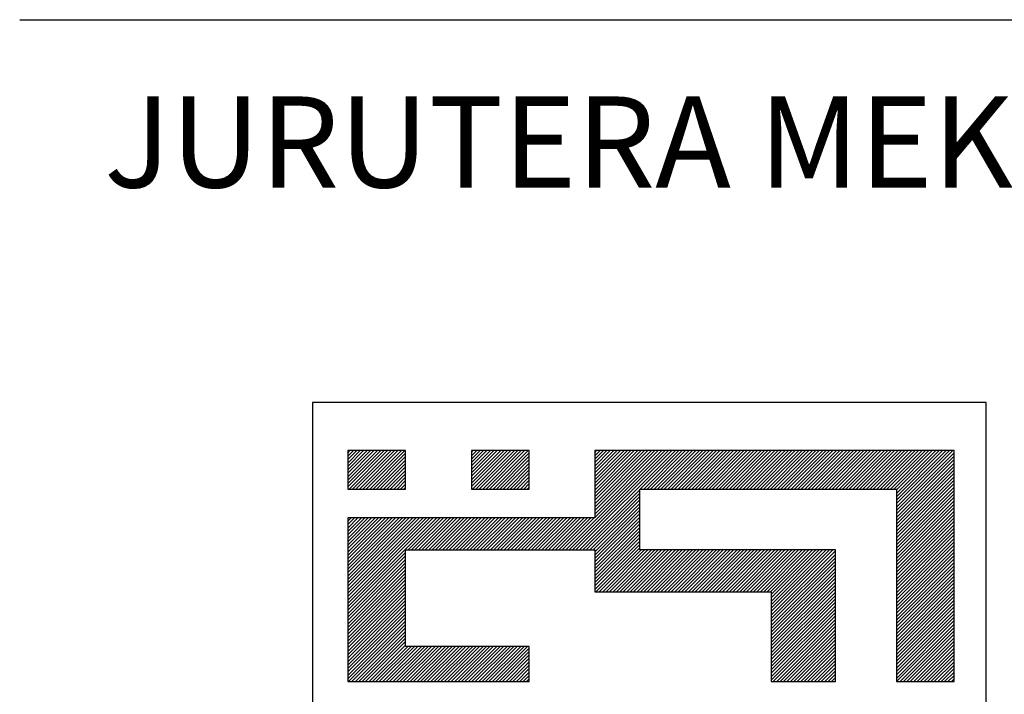
# Model space of a CAD drawing. Units: inches. Extents: x 326047 to 578425, y 151314 to 329555.
# Drawn here: x 546655 to 554697, y 227729 to 233239 of the extents above; entities that cross this region are included whole.
import ezdxf

# ---------------------------------------------------------------- set-up
doc = ezdxf.new("R2010")
doc.units = ezdxf.units.IN
doc.header["$LTSCALE"] = 150
doc.header["$MEASUREMENT"] = 0
doc.layers.add('1-TB', color=6, linetype='Continuous')
doc.styles.add('ROMAND', font='ROMAND.shx', dxfattribs={"height": 2.399999999999999})

msp = doc.modelspace()

# ---------------------------------------------------------------- linework, layer by layer
at = {"layer": '1-TB', "color": 6}
msp.add_line((546655.2202494431, 233239.2608644612), (578424.6072620914, 233239.2608644612), dxfattribs=at)
at = {"layer": '1-TB', "color": 8}
for p, q in [((554549.2755215117, 230112.6742812709), (549046.9750571579, 230112.6742812709)), ((549046.9750571579, 230112.6742812709), (549046.9750571579, 223610.2328677097)), ((554549.2755215117, 223610.2328677097), (554549.2755215117, 230112.6742812709))]:
    msp.add_line(p, q, dxfattribs=at)
at = {"layer": '1-TB', "color": 250}
for p, q in [((549806.8165498493, 229719.6528195522), (549335.1907957605, 229719.6528195522)), ((549335.1907957605, 229719.6528195522), (549335.1907957605, 229405.2356501591)), ((549335.1907957605, 229534.2711868705), (549520.5724284416, 229719.6528195522)), ((549335.1907957605, 229506.2910350921), (549548.5525802204, 229719.6528195522)), ((549335.1907957605, 229478.3108833138), (549576.5327319994, 229719.6528195522)), ((549335.1907957605, 229450.330731535), (549604.5128837782, 229719.6528195522)), ((549335.1907957605, 229422.3505797561), (549632.4930355572, 229719.6528195522)), ((549335.1907957605, 229702.1520975427), (549352.6915177692, 229719.6528195522)), ((549335.1907957605, 229674.1719457644), (549380.6716695483, 229719.6528195522)), ((549335.1907957605, 229646.1917939854), (549408.6518213272, 229719.6528195522)), ((549335.1907957605, 229618.2116422071), (549436.6319731061, 229719.6528195522)), ((549335.1907957605, 229590.2314904282), (549464.6121248837, 229719.6528195522)), ((549335.1907957605, 229562.2513386494), (549492.5922766626, 229719.6528195522)), ((549346.056017942, 229405.2356501591), (549660.473187335, 229719.6528195522)), ((549374.0361697208, 229405.2356501591), (549688.4533391139, 229719.6528195522)), ((549402.0163214996, 229405.2356501591), (549716.4334908925, 229719.6528195522)), ((549429.9964732775, 229405.2356501591), (549744.4136426705, 229719.6528195522)), ((549457.9766250564, 229405.2356501591), (549772.3937944493, 229719.6528195522)), ((549485.9567768353, 229405.2356501591), (549800.3739462284, 229719.6528195522)), ((549513.936928614, 229405.2356501591), (549806.8165498493, 229698.1152713951)), ((549806.8165498493, 229405.2356501591), (549806.8165498493, 229719.6528195522)), ((550346.1681347187, 229719.6528195522), (550346.1681347187, 229405.2356501591)), ((550817.7938888075, 229719.6528195522), (550346.1681347187, 229719.6528195522)), ((550346.1681347187, 229537.9630617971), (550527.8578924738, 229719.6528195522)), ((550346.1681347187, 229509.9829100189), (550555.8380442527, 229719.6528195522)), ((550346.1681347187, 229482.0027582398), (550583.8181960315, 229719.6528195522)), ((550346.1681347187, 229454.0226064611), (550611.7983478105, 229719.6528195522)), ((550346.1681347187, 229426.0424546821), (550639.778499588, 229719.6528195522)), ((550346.1681347187, 229705.8439724693), (550359.9769818014, 229719.6528195522)), ((550346.1681347187, 229677.8638206904), (550387.9571335803, 229719.6528195522)), ((550346.1681347187, 229649.8836689121), (550415.9372853593, 229719.6528195522)), ((550346.1681347187, 229621.9035171331), (550443.9174371382, 229719.6528195522)), ((550346.1681347187, 229593.9233653545), (550471.897588917, 229719.6528195522)), ((550346.1681347187, 229565.943213576), (550499.8777406957, 229719.6528195522)), ((550353.3414819742, 229405.2356501591), (550667.758651367, 229719.6528195522)), ((550381.3216337521, 229405.2356501591), (550695.7388031459, 229719.6528195522)), ((550409.3017855308, 229405.2356501591), (550723.718954925, 229719.6528195522)), ((550437.2819373095, 229405.2356501591), (550751.6991067039, 229719.6528195522)), ((550465.2620890883, 229405.2356501591), (550779.6792584828, 229719.6528195522)), ((550493.2422408675, 229405.2356501591), (550807.6594102614, 229719.6528195522)), ((550521.2223926464, 229405.2356501591), (550817.7938888075, 229701.8071463212)), ((550817.7938888075, 229405.2356501591), (550817.7938888075, 229719.6528195522)), ((551115.0652191947, 228907.8525573397), (551926.8654814069, 229719.6528195522)), ((551143.0453709735, 228907.8525573397), (551954.8456331857, 229719.6528195522)), ((551171.0255227525, 228907.8525573397), (551982.8257849646, 229719.6528195522)), ((551199.0056745312, 228907.8525573397), (552010.8059367435, 229719.6528195522)), ((554287.2612136882, 229719.6528195522), (551352.7009660354, 229719.6528195522)), ((551352.7009660354, 229719.6528195522), (551352.7009660354, 229169.4227731146)), ((551352.7009660354, 229537.2104290821), (551535.1433565058, 229719.6528195522)), ((551352.7009660354, 229509.2302773037), (551563.1235082847, 229719.6528195522)), ((551352.7009660354, 229481.2501255247), (551591.1036600636, 229719.6528195522)), ((551352.7009660354, 229453.2699737461), (551619.0838118414, 229719.6528195522)), ((551352.7009660354, 229425.2898219671), (551647.0639636203, 229719.6528195522)), ((551352.7009660354, 229397.3096701883), (551675.044115399, 229719.6528195522)), ((551352.7009660354, 229369.3295184104), (551703.0242671779, 229719.6528195522)), ((551352.7009660354, 229341.3493666317), (551731.0044189568, 229719.6528195522)), ((551352.7009660354, 229313.3692148532), (551758.984570736, 229719.6528195522)), ((551352.7009660354, 229285.3890630744), (551786.9647225135, 229719.6528195522)), ((551352.7009660354, 229257.4089112954), (551814.9448742925, 229719.6528195522)), ((551352.7009660354, 229229.4287595165), (551842.9250260714, 229719.6528195522)), ((551352.7009660354, 229201.4486077381), (551870.9051778492, 229719.6528195522)), ((551352.7009660354, 229173.46845596), (551898.8853296279, 229719.6528195522)), ((551352.7009660354, 229705.0913397544), (551367.2624458337, 229719.6528195522)), ((551352.7009660354, 229677.1111879753), (551395.2425976126, 229719.6528195522)), ((551352.7009660354, 229649.1310361971), (551423.2227493915, 229719.6528195522)), ((551352.7009660354, 229621.1508844188), (551451.2029011704, 229719.6528195522)), ((551352.7009660354, 229593.1707326399), (551479.1830529493, 229719.6528195522)), ((551352.7009660354, 229565.1905808611), (551507.163204727, 229719.6528195522)), ((551724.3689191295, 229405.2356501591), (552038.7860885223, 229719.6528195522)), ((551752.3490709084, 229405.2356501591), (552066.7662403013, 229719.6528195522)), ((551780.3292226861, 229405.2356501591), (552094.7463920792, 229719.6528195522)), ((551808.309374465, 229405.2356501591), (552122.726543858, 229719.6528195522)), ((551836.2895262439, 229405.2356501591), (552150.7066956369, 229719.6528195522)), ((551864.2696780228, 229405.2356501591), (552178.6868474158, 229719.6528195522)), ((551892.2498298007, 229405.2356501591), (552206.6669991935, 229719.6528195522)), ((551920.2299815794, 229405.2356501591), (552234.6471509724, 229719.6528195522)), ((551948.2101333583, 229405.2356501591), (552262.6273027513, 229719.6528195522)), ((551976.1902851372, 229405.2356501591), (552290.6074545302, 229719.6528195522)), ((552004.1704369162, 229405.2356501591), (552318.5876063092, 229719.6528195522)), ((552032.150588695, 229405.2356501591), (552346.567758088, 229719.6528195522)), ((552060.1307404726, 229405.2356501591), (552374.5479098657, 229719.6528195522)), ((552088.1108922516, 229405.2356501591), (552402.5280616444, 229719.6528195522)), ((552116.0910440304, 229405.2356501591), (552430.5082134235, 229719.6528195522)), ((552144.0711958082, 229405.2356501591), (552458.4883652013, 229719.6528195522)), ((552172.0513475871, 229405.2356501591), (552486.4685169802, 229719.6528195522)), ((552200.031499366, 229405.2356501591), (552514.448668759, 229719.6528195522)), ((552228.011651145, 229405.2356501591), (552542.4288205379, 229719.6528195522)), ((552255.9918029238, 229405.2356501591), (552570.4089723168, 229719.6528195522)), ((552283.9719547026, 229405.2356501591), (552598.3891240957, 229719.6528195522)), ((552311.9521064818, 229405.2356501591), (552626.3692758746, 229719.6528195522)), ((552339.9322582593, 229405.2356501591), (552654.3494276523, 229719.6528195522)), ((552367.9124100382, 229405.2356501591), (552682.3295794312, 229719.6528195522)), ((552395.8925618171, 229405.2356501591), (552710.3097312101, 229719.6528195522)), ((552423.872713596, 229405.2356501591), (552738.289882989, 229719.6528195522)), ((552451.8528653749, 229405.2356501591), (552766.2700347679, 229719.6528195522)), ((552479.8330171527, 229405.2356501591), (552794.2501865457, 229719.6528195522)), ((552507.8131689315, 229405.2356501591), (552822.2303383246, 229719.6528195522)), ((552535.7933207104, 229405.2356501591), (552850.2104901036, 229719.6528195522)), ((552563.7734724893, 229405.2356501591), (552878.1906418824, 229719.6528195522)), ((552591.7536242682, 229405.2356501591), (552906.1707936611, 229719.6528195522)), ((552619.7337760471, 229405.2356501591), (552934.15094544, 229719.6528195522)), ((552647.7139278249, 229405.2356501591), (552962.1310972179, 229719.6528195522)), ((552675.6940796039, 229405.2356501591), (552990.1112489967, 229719.6528195522)), ((552703.6742313828, 229405.2356501591), (553018.0914007756, 229719.6528195522)), ((552731.6543831604, 229405.2356501591), (553046.0715525533, 229719.6528195522)), ((552759.6345349392, 229405.2356501591), (553074.0517043322, 229719.6528195522)), ((552787.6146867182, 229405.2356501591), (553102.0318561111, 229719.6528195522)), ((552815.594838497, 229405.2356501591), (553130.01200789, 229719.6528195522)), ((552843.5749902761, 229405.2356501591), (553157.9921596689, 229719.6528195522)), ((552871.5551420548, 229405.2356501591), (553185.9723114478, 229719.6528195522)), ((552899.5352938338, 229405.2356501591), (553213.9524632267, 229719.6528195522)), ((552927.5154456114, 229405.2356501591), (553241.9326150046, 229719.6528195522)), ((552955.4955973905, 229405.2356501591), (553269.9127667831, 229719.6528195522)), ((552983.4757491694, 229405.2356501591), (553297.8929185623, 229719.6528195522)), ((553011.4559009481, 229405.2356501591), (553325.8730703411, 229719.6528195522)), ((553039.436052726, 229405.2356501591), (553353.8532221189, 229719.6528195522)), ((553067.4162045049, 229405.2356501591), (553381.8333738978, 229719.6528195522)), ((553095.3963562836, 229405.2356501591), (553409.8135256767, 229719.6528195522)), ((553123.3765080627, 229405.2356501591), (553437.7936774555, 229719.6528195522)), ((553151.3566598415, 229405.2356501591), (553465.7738292345, 229719.6528195522)), ((553179.3368116204, 229405.2356501591), (553493.7539810133, 229719.6528195522)), ((553207.3169633993, 229405.2356501591), (553521.7341327922, 229719.6528195522)), ((553235.2971151771, 229405.2356501591), (553549.71428457, 229719.6528195522)), ((553263.2772669559, 229405.2356501591), (553577.6944363489, 229719.6528195522)), ((553291.2574187347, 229405.2356501591), (553605.6745881278, 229719.6528195522)), ((553319.2375705126, 229405.2356501591), (553633.6547399056, 229719.6528195522)), ((553347.2177222915, 229405.2356501591), (553661.6348916844, 229719.6528195522)), ((553375.1978740704, 229405.2356501591), (553689.6150434633, 229719.6528195522)), ((553403.1780258492, 229405.2356501591), (553717.5951952423, 229719.6528195522)), ((553431.1581776282, 229405.2356501591), (553745.575347021, 229719.6528195522)), ((553459.1383294071, 229405.2356501591), (553773.5554988001, 229719.6528195522)), ((553487.118481186, 229405.2356501591), (553801.5356505789, 229719.6528195522)), ((553515.0986329636, 229405.2356501591), (553829.5158023568, 229719.6528195522)), ((553543.0787847424, 229405.2356501591), (553857.4959541357, 229719.6528195522)), ((553571.0589365215, 229405.2356501591), (553885.4761059146, 229719.6528195522)), ((553599.0390883004, 229405.2356501591), (553913.4562576932, 229719.6528195522)), ((553627.0192400782, 229405.2356501591), (553941.4364094723, 229719.6528195522)), ((553654.9993918568, 229405.2356501591), (553969.41656125, 229719.6528195522)), ((553682.979543636, 229405.2356501591), (553997.3967130289, 229719.6528195522)), ((553710.9596954146, 229405.2356501591), (554025.3768648077, 229719.6528195522)), ((553738.9398471937, 229405.2356501591), (554053.3570165867, 229719.6528195522)), ((553766.9199989726, 229405.2356501591), (554081.3371683655, 229719.6528195522)), ((553794.9001507513, 229405.2356501591), (554109.3173201446, 229719.6528195522)), ((553815.6354595982, 229397.9908072285), (554137.2974719221, 229719.6528195522)), ((553815.6354595982, 229370.0106554498), (554165.2776237011, 229719.6528195522)), ((553815.6354595982, 229342.0305036708), (554193.2577754799, 229719.6528195522)), ((553815.6354595982, 229314.0503518926), (554221.2379272578, 229719.6528195522)), ((553815.6354595982, 229286.0702001149), (554249.2180790365, 229719.6528195522)), ((553815.6354595982, 229258.0900483361), (554277.1982308154, 229719.6528195522)), ((553815.6354595982, 229230.109896557), (554287.2612136882, 229701.7356506465)), ((554287.2612136882, 227833.1498031941), (554287.2612136882, 229719.6528195522)), ((549541.9170803932, 229405.2356501591), (549806.8165498493, 229670.1351196162)), ((549569.8972321718, 229405.2356501591), (549806.8165498493, 229642.1549678372)), ((549597.8773839507, 229405.2356501591), (549806.8165498493, 229614.1748160597)), ((550549.202544425, 229405.2356501591), (550817.7938888075, 229673.8269945421)), ((550577.1826962039, 229405.2356501591), (550817.7938888075, 229645.8468427639)), ((550605.1628479818, 229405.2356501591), (550817.7938888075, 229617.8666909848)), ((553815.6354595982, 229202.1297447783), (554287.2612136882, 229673.7554988677)), ((553815.6354595982, 229174.1495929993), (554287.2612136882, 229645.7753470886)), ((553815.6354595982, 229146.1694412205), (554287.2612136882, 229617.7951953099)), ((549625.8575357286, 229405.2356501591), (549806.8165498493, 229586.1946642804)), ((549653.8376875074, 229405.2356501591), (549806.8165498493, 229558.2145125015)), ((549681.8178392863, 229405.2356501591), (549806.8165498493, 229530.2343607227)), ((550633.1429997607, 229405.2356501591), (550817.7938888075, 229589.8865392066)), ((550661.1231515396, 229405.2356501591), (550817.7938888075, 229561.9063874278)), ((550689.1033033185, 229405.2356501591), (550817.7938888075, 229533.9262356488)), ((553815.6354595982, 229118.1892894425), (554287.2612136882, 229589.8150435309)), ((553815.6354595982, 229090.2091376636), (554287.2612136882, 229561.8348917532)), ((553815.6354595982, 229062.2289858849), (554287.2612136882, 229533.8547399744)), ((549709.7979910653, 229405.2356501591), (549806.8165498493, 229502.2542089441)), ((549737.7781428432, 229405.2356501591), (549806.8165498493, 229474.2740571649)), ((549765.7582946221, 229405.2356501591), (549806.8165498493, 229446.2939053872)), ((550717.0834550961, 229405.2356501591), (550817.7938888075, 229505.94608387)), ((550745.0636068751, 229405.2356501591), (550817.7938888075, 229477.9659320917)), ((550773.043758654, 229405.2356501591), (550817.7938888075, 229449.9857803127)), ((553815.6354595982, 229034.2488341058), (554287.2612136882, 229505.8745881959)), ((553815.6354595982, 229006.2686823276), (554287.2612136882, 229477.894436417)), ((553815.6354595982, 228978.2885305486), (554287.2612136882, 229449.9142846383)), ((549335.1907957605, 229405.2356501591), (549806.8165498493, 229405.2356501591)), ((549793.7384464007, 229405.2356501591), (549806.8165498493, 229418.3137536083)), ((550346.1681347187, 229405.2356501591), (550817.7938888075, 229405.2356501591)), ((550801.0239104328, 229405.2356501591), (550817.7938888075, 229422.0056285345)), ((551226.9858263104, 228907.8525573397), (551719.5209969864, 229400.3877280171)), ((551254.9659780879, 228907.8525573397), (551719.5209969864, 229372.4075762383)), ((551719.5209969864, 229405.2356501591), (553815.6354595982, 229405.2356501591)), ((551719.5209969864, 228907.8525573397), (551719.5209969864, 229405.2356501591)), ((553815.6354595982, 228950.3083787703), (554287.2612136882, 229421.9341328593)), ((553815.6354595982, 229405.2356501591), (553815.6354595982, 227833.1498031941)), ((553815.6354595982, 228922.3282269916), (554287.2612136882, 229393.9539810811)), ((553815.6354595982, 228894.3480752126), (554287.2612136882, 229365.9738293019)), ((551282.9461298669, 228907.8525573397), (551719.5209969864, 229344.4274244594)), ((551310.9262816457, 228907.8525573397), (551719.5209969864, 229316.4472726805)), ((551338.9064334247, 228907.8525573397), (551719.5209969864, 229288.4671209022)), ((553815.6354595982, 228866.3679234338), (554287.2612136882, 229337.9936775237)), ((553815.6354595982, 228838.3877716554), (554287.2612136882, 229310.013525745)), ((553815.6354595982, 228810.4076198766), (554287.2612136882, 229282.0333739659)), ((551352.7009660354, 228893.6669381728), (551719.5209969864, 229260.4869691233)), ((551352.7009660354, 228865.6867863939), (551719.5209969864, 229232.5068173449)), ((551352.7009660354, 228837.7066346155), (551719.5209969864, 229204.5266655659)), ((553815.6354595982, 228782.4274680977), (554287.2612136882, 229254.0532221872)), ((553815.6354595982, 228754.4473163187), (554287.2612136882, 229226.0730704082)), ((551352.7009660354, 229169.4227731146), (549335.1907957605, 229169.4227731146)), ((549335.1907957605, 229169.4227731146), (549335.1907957605, 227833.1498031941)), ((549335.1907957605, 228582.9460263961), (549921.6675424785, 229169.4227731146)), ((549335.1907957605, 228554.9658746173), (549949.6476942574, 229169.4227731146)), ((549335.1907957605, 228526.985722839), (549977.6278460362, 229169.4227731146)), ((549335.1907957605, 228499.0055710599), (550005.6079978151, 229169.4227731146)), ((549335.1907957605, 228471.025419281), (550033.588149594, 229169.4227731146)), ((549335.1907957605, 228443.0452675027), (550061.5683013729, 229169.4227731146)), ((549335.1907957605, 228666.8864817316), (549837.727087143, 229169.4227731146)), ((549335.1907957605, 228638.9063299528), (549865.7072389219, 229169.4227731146)), ((549335.1907957605, 228610.9261781751), (549893.6873906997, 229169.4227731146)), ((549335.1907957605, 229142.5490619699), (549362.0645069053, 229169.4227731146)), ((549335.1907957605, 229114.5689101911), (549390.0446586842, 229169.4227731146)), ((549335.1907957605, 229086.5887584123), (549418.0248104631, 229169.4227731146)), ((549335.1907957605, 229058.6086066333), (549446.004962242, 229169.4227731146)), ((549335.1907957605, 229030.6284548543), (549473.9851140208, 229169.4227731146)), ((549335.1907957605, 229002.6483030765), (549501.9652657985, 229169.4227731146)), ((549335.1907957605, 228974.6681512978), (549529.9454175774, 229169.4227731146)), ((549335.1907957605, 228946.687999519), (549557.9255693553, 229169.4227731146)), ((549335.1907957605, 228918.7078477405), (549585.905721134, 229169.4227731146)), ((549335.1907957605, 228890.7276959616), (549613.8858729132, 229169.4227731146)), ((549335.1907957605, 228862.7475441834), (549641.8660246918, 229169.4227731146)), ((549335.1907957605, 228834.7673924044), (549669.8461764707, 229169.4227731146)), ((549335.1907957605, 228806.7872406257), (549697.8263282496, 229169.4227731146)), ((549335.1907957605, 228778.8070888466), (549725.8064800284, 229169.4227731146)), ((549335.1907957605, 228750.8269370684), (549753.7866318075, 229169.4227731146)), ((549335.1907957605, 228722.8467852894), (549781.7667835851, 229169.4227731146)), ((549335.1907957605, 228694.8666335106), (549809.7469353641, 229169.4227731146)), ((549827.9782373757, 228907.8525573397), (550089.5484531508, 229169.4227731146)), ((549855.9583891548, 228907.8525573397), (550117.5286049296, 229169.4227731146)), ((549883.9385409335, 228907.8525573397), (550145.5087567073, 229169.4227731146)), ((549911.9186927124, 228907.8525573397), (550173.4889084862, 229169.4227731146)), ((549939.8988444913, 228907.8525573397), (550201.4690602653, 229169.4227731146)), ((549967.8789962704, 228907.8525573397), (550229.449212044, 229169.4227731146)), ((549995.8591480493, 228907.8525573397), (550257.4293638228, 229169.4227731146)), ((550023.8392998269, 228907.8525573397), (550285.4095156018, 229169.4227731146)), ((550051.8194516059, 228907.8525573397), (550313.3896673806, 229169.4227731146)), ((550079.7996033847, 228907.8525573397), (550341.3698191597, 229169.4227731146)), ((550107.7797551625, 228907.8525573397), (550369.3499709372, 229169.4227731146)), ((550135.7599069414, 228907.8525573397), (550397.3301227161, 229169.4227731146)), ((550163.7400587202, 228907.8525573397), (550425.3102744953, 229169.4227731146)), ((550191.7202104992, 228907.8525573397), (550453.2904262741, 229169.4227731146)), ((550219.7003622779, 228907.8525573397), (550481.2705780518, 229169.4227731146)), ((550247.6805140568, 228907.8525573397), (550509.2507298307, 229169.4227731146)), ((550275.6606658347, 228907.8525573397), (550537.2308816095, 229169.4227731146)), ((550303.6408176136, 228907.8525573397), (550565.2110333885, 229169.4227731146)), ((550331.6209693925, 228907.8525573397), (550593.1911851673, 229169.4227731146)), ((550359.6011211714, 228907.8525573397), (550621.1713369463, 229169.4227731146)), ((550387.5812729503, 228907.8525573397), (550649.1514887251, 229169.4227731146)), ((550415.5614247281, 228907.8525573397), (550677.1316405028, 229169.4227731146)), ((550443.5415765068, 228907.8525573397), (550705.1117922817, 229169.4227731146)), ((550471.5217282847, 228907.8525573397), (550733.0919440597, 229169.4227731146)), ((550499.5018800634, 228907.8525573397), (550761.0720958385, 229169.4227731146)), ((550527.4820318425, 228907.8525573397), (550789.0522476174, 229169.4227731146)), ((550555.4621836211, 228907.8525573397), (550817.0323993962, 229169.4227731146)), ((550583.4423354003, 228907.8525573397), (550845.0125511751, 229169.4227731146)), ((550611.4224871789, 228907.8525573397), (550872.992702954, 229169.4227731146)), ((550639.4026389578, 228907.8525573397), (550900.9728547329, 229169.4227731146)), ((550667.3827907369, 228907.8525573397), (550928.9530065117, 229169.4227731146)), ((550695.3629425147, 228907.8525573397), (550956.9331582895, 229169.4227731146)), ((550723.3430942935, 228907.8525573397), (550984.9133100685, 229169.4227731146)), ((550751.3232460725, 228907.8525573397), (551012.8934618472, 229169.4227731146)), ((550779.3033978513, 228907.8525573397), (551040.8736136263, 229169.4227731146)), ((550807.2835496289, 228907.8525573397), (551068.8537654039, 229169.4227731146)), ((550835.2637014079, 228907.8525573397), (551096.8339171829, 229169.4227731146)), ((550863.2438531868, 228907.8525573397), (551124.8140689615, 229169.4227731146)), ((550891.2240049657, 228907.8525573397), (551152.7942207407, 229169.4227731146)), ((550919.2041567446, 228907.8525573397), (551180.7743725196, 229169.4227731146)), ((550947.1843085235, 228907.8525573397), (551208.7545242982, 229169.4227731146)), ((550975.1644603014, 228907.8525573397), (551236.7346760761, 229169.4227731146)), ((551003.1446120802, 228907.8525573397), (551264.7148278551, 229169.4227731146)), ((551031.124763859, 228907.8525573397), (551292.6949796339, 229169.4227731146)), ((551059.1049156368, 228907.8525573397), (551320.6751314118, 229169.4227731146)), ((551087.0850674157, 228907.8525573397), (551348.6552831904, 229169.4227731146)), ((551352.7009660354, 228809.7264828367), (551719.5209969864, 229176.5465137872)), ((551352.7009660354, 228781.7463310577), (551719.5209969864, 229148.5663620094)), ((553815.6354595982, 228726.4671645397), (554287.2612136882, 229198.0929186304)), ((553815.6354595982, 228698.487012762), (554287.2612136882, 229170.1127668517)), ((553815.6354595982, 228670.5068609832), (554287.2612136882, 229142.1326150727)), ((551352.7009660354, 228753.7661792788), (551719.5209969864, 229120.5862102304)), ((551352.7009660354, 228725.7860275011), (551719.5209969864, 229092.6060584521)), ((551352.7009660354, 228697.8058757222), (551719.5209969864, 229064.6259066732)), ((553815.6354595982, 228642.526709205), (554287.2612136882, 229114.1524632938)), ((553815.6354595982, 228614.546557426), (554287.2612136882, 229086.1723115153)), ((553815.6354595982, 228586.5664056471), (554287.2612136882, 229058.1921597366)), ((551352.7009660354, 228669.8257239433), (551719.5209969864, 229036.6457548944)), ((551352.7009660354, 228641.8455721646), (551719.5209969864, 229008.6656031156)), ((551352.7009660354, 228613.8654203856), (551719.5209969864, 228980.6854513372)), ((553815.6354595982, 228558.5862538688), (554287.2612136882, 229030.2120079584)), ((553815.6354595982, 228530.6061020899), (554287.2612136882, 229002.2318561793)), ((553815.6354595982, 228502.6259503116), (554287.2612136882, 228974.2517044004)), ((549335.1907957605, 228415.0651157244), (549806.8165498493, 228886.6908698135)), ((549806.8165498493, 228907.8525573397), (551352.7009660354, 228907.8525573397)), ((549806.8165498493, 228120.6937102485), (549806.8165498493, 228907.8525573397)), ((551352.7009660354, 228585.8852686078), (551719.5209969864, 228952.7052995582)), ((551352.7009660354, 228907.8525573397), (551352.7009660354, 228566.7898651192)), ((551361.585714326, 228566.7898651192), (551719.5209969864, 228924.72514778)), ((551389.565866105, 228566.7898651192), (551730.6285583256, 228907.8525573397)), ((551417.5460178829, 228566.7898651192), (551758.6087101046, 228907.8525573397)), ((551445.5261696617, 228566.7898651192), (551786.5888618834, 228907.8525573397)), ((551473.5063214405, 228566.7898651192), (551814.5690136622, 228907.8525573397)), ((551501.4864732194, 228566.7898651192), (551842.54916544, 228907.8525573397)), ((551529.4666249983, 228566.7898651192), (551870.529317219, 228907.8525573397)), ((551557.4467767772, 228566.7898651192), (551898.509468998, 228907.8525573397)), ((551585.4269285561, 228566.7898651192), (551926.4896207766, 228907.8525573397)), ((551613.407080335, 228566.7898651192), (551954.4697725557, 228907.8525573397)), ((551641.3872321127, 228566.7898651192), (551982.4499243335, 228907.8525573397)), ((551669.3673838918, 228566.7898651192), (552010.4300761123, 228907.8525573397)), ((551697.3475356693, 228566.7898651192), (552038.410227891, 228907.8525573397)), ((553317.8082747303, 228907.8525573397), (551719.5209969864, 228907.8525573397)), ((551725.3276874482, 228566.7898651192), (552066.39037967, 228907.8525573397)), ((551753.3078392271, 228566.7898651192), (552094.3705314489, 228907.8525573397)), ((551781.287991006, 228566.7898651192), (552122.3506832278, 228907.8525573397)), ((551809.268142785, 228566.7898651192), (552150.3308350056, 228907.8525573397)), ((551837.2482945636, 228566.7898651192), (552178.3109867844, 228907.8525573397)), ((551865.2284463429, 228566.7898651192), (552206.2911385633, 228907.8525573397)), ((551893.2085981204, 228566.7898651192), (552234.2712903412, 228907.8525573397)), ((551921.1887498993, 228566.7898651192), (552262.25144212, 228907.8525573397)), ((551949.1689016782, 228566.7898651192), (552290.231593899, 228907.8525573397)), ((551977.1490534571, 228566.7898651192), (552318.2117456777, 228907.8525573397)), ((552005.1292052349, 228566.7898651192), (552346.1918974565, 228907.8525573397)), ((552033.1093570138, 228566.7898651192), (552374.1720492357, 228907.8525573397)), ((552061.0895087926, 228566.7898651192), (552402.1522010143, 228907.8525573397)), ((552089.0696605715, 228566.7898651192), (552430.1323527922, 228907.8525573397)), ((552117.0498123504, 228566.7898651192), (552458.112504571, 228907.8525573397)), ((552145.0299641293, 228566.7898651192), (552486.09265635, 228907.8525573397)), ((552173.0101159082, 228566.7898651192), (552514.0728081288, 228907.8525573397)), ((552200.990267686, 228566.7898651192), (552542.0529599068, 228907.8525573397)), ((552228.9704194649, 228566.7898651192), (552570.0331116854, 228907.8525573397)), ((552256.9505712437, 228566.7898651192), (552598.0132634646, 228907.8525573397)), ((552284.9307230215, 228566.7898651192), (552625.9934152435, 228907.8525573397)), ((552312.9108748003, 228566.7898651192), (552653.9735670222, 228907.8525573397)), ((552340.8910265793, 228566.7898651192), (552681.9537188011, 228907.8525573397)), ((552368.8711783582, 228566.7898651192), (552709.93387058, 228907.8525573397)), ((552396.8513301372, 228566.7898651192), (552737.9140223578, 228907.8525573397)), ((552424.8314819161, 228566.7898651192), (552765.8941741366, 228907.8525573397)), ((552452.8116336949, 228566.7898651192), (552793.8743259155, 228907.8525573397)), ((552480.7917854725, 228566.7898651192), (552821.8544776933, 228907.8525573397)), ((552508.7719372516, 228566.7898651192), (552849.8346294721, 228907.8525573397)), ((552536.7520890305, 228566.7898651192), (552877.814781251, 228907.8525573397)), ((552564.732240809, 228566.7898651192), (552905.7949330299, 228907.8525573397)), ((552592.712392587, 228566.7898651192), (552933.7750848087, 228907.8525573397)), ((552620.692544366, 228566.7898651192), (552961.7552365877, 228907.8525573397)), ((552648.6726961448, 228566.7898651192), (552989.7353883665, 228907.8525573397)), ((552676.6528479237, 228566.7898651192), (553017.7155401442, 228907.8525573397)), ((552704.6329997025, 228566.7898651192), (553045.6956919233, 228907.8525573397)), ((552732.6131514815, 228566.7898651192), (553073.6758437022, 228907.8525573397)), ((552760.5933032604, 228566.7898651192), (553101.6559954811, 228907.8525573397)), ((552788.5734550382, 228566.7898651192), (553129.6361472588, 228907.8525573397)), ((552793.7796590718, 228544.0159173734), (553157.6162990376, 228907.8525573397)), ((552793.7796590718, 228516.035765595), (553185.5964508166, 228907.8525573397)), ((552793.7796590718, 228488.0556138163), (553213.5766025954, 228907.8525573397)), ((552793.7796590718, 228460.0754620373), (553241.5567543744, 228907.8525573397)), ((552793.7796590718, 228432.0953102584), (553269.5369061531, 228907.8525573397)), ((552793.7796590718, 228404.1151584803), (553297.5170579322, 228907.8525573397)), ((552793.7796590718, 228376.1350067012), (553317.8082747303, 228900.1636223608)), ((553317.8082747303, 227833.1498031941), (553317.8082747303, 228907.8525573397)), ((553815.6354595982, 228474.6457985327), (554287.2612136882, 228946.2715526216)), ((553815.6354595982, 228446.6656467539), (554287.2612136882, 228918.2914008433)), ((553815.6354595982, 228418.6854949748), (554287.2612136882, 228890.311249065)), ((549335.1907957605, 228387.0849639457), (549806.8165498493, 228858.7107180343)), ((549335.1907957605, 228359.1048121667), (549806.8165498493, 228830.730566256)), ((549335.1907957605, 228331.1246603878), (549806.8165498493, 228802.7504144774)), ((552793.7796590718, 228348.1548549229), (553317.8082747303, 228872.1834705817)), ((552793.7796590718, 228320.1747031439), (553317.8082747303, 228844.2033188031)), ((552793.7796590718, 228292.1945513653), (553317.8082747303, 228816.2231670248)), ((553815.6354595982, 228390.7053431965), (554287.2612136882, 228862.331097286)), ((553815.6354595982, 228362.7251914179), (554287.2612136882, 228834.3509455072)), ((553815.6354595982, 228334.74503964), (554287.2612136882, 228806.3707937282)), ((549335.1907957605, 228303.1445086089), (549806.8165498493, 228774.7702626989)), ((549335.1907957605, 228275.1643568307), (549806.8165498493, 228746.79011092)), ((549335.1907957605, 228247.1842050528), (549806.8165498493, 228718.8099591413)), ((552793.7796590718, 228264.2143995873), (553317.8082747303, 228788.2430152457)), ((552793.7796590718, 228236.2342478085), (553317.8082747303, 228760.2628634675)), ((552793.7796590718, 228208.2540960301), (553317.8082747303, 228732.2827116883)), ((553815.6354595982, 228306.764887861), (554287.2612136882, 228778.3906419504)), ((553815.6354595982, 228278.7847360821), (554287.2612136882, 228750.4104901716)), ((553815.6354595982, 228250.8045843032), (554287.2612136882, 228722.4303383935)), ((549335.1907957605, 228219.204053274), (549806.8165498493, 228690.8298073635)), ((549335.1907957605, 228191.2239014951), (549806.8165498493, 228662.8496555845)), ((552793.7796590718, 228180.2739442513), (553317.8082747303, 228704.3025599096)), ((552793.7796590718, 228152.2937924723), (553317.8082747303, 228676.3224081306)), ((552793.7796590718, 228124.3136406936), (553317.8082747303, 228648.3422563523)), ((553815.6354595982, 228222.8244325249), (554287.2612136882, 228694.4501866144)), ((553815.6354595982, 228194.8442807467), (554287.2612136882, 228666.4700348353)), ((553815.6354595982, 228166.8641289677), (554287.2612136882, 228638.4898830571)), ((549335.1907957605, 228163.2437497161), (549806.8165498493, 228634.8695038061)), ((549335.1907957605, 228135.2635979378), (549806.8165498493, 228606.8893520273)), ((549335.1907957605, 228107.2834461591), (549806.8165498493, 228578.9092002485)), ((551352.7009660354, 228566.7898651192), (552793.7796590718, 228566.7898651192)), ((552793.7796590718, 228096.3334889151), (553317.8082747303, 228620.3621045734)), ((552793.7796590718, 228068.3533371369), (553317.8082747303, 228592.3819527952)), ((552793.7796590718, 228566.7898651192), (552793.7796590718, 227833.1498031941)), ((552793.7796590718, 228040.373185358), (553317.8082747303, 228564.4018010163)), ((553815.6354595982, 228138.8839771889), (554287.2612136882, 228610.5097312783)), ((553815.6354595982, 228110.9038254098), (554287.2612136882, 228582.5295795)), ((549335.1907957605, 228079.3032943807), (549806.8165498493, 228550.9290484694)), ((549335.1907957605, 228051.3231426018), (549806.8165498493, 228522.9488966911)), ((549335.1907957605, 228023.3429908228), (549806.8165498493, 228494.9687449129)), ((552793.7796590718, 228012.393033579), (553317.8082747303, 228536.4216492374)), ((552793.7796590718, 227984.4128818002), (553317.8082747303, 228508.4414974585)), ((552793.7796590718, 227956.4327300213), (553317.8082747303, 228480.4613456803)), ((553815.6354595982, 228082.9236736315), (554287.2612136882, 228554.5494277211)), ((553815.6354595982, 228054.9435218528), (554287.2612136882, 228526.5692759424)), ((553815.6354595982, 228026.9633700738), (554287.2612136882, 228498.5891241632)), ((549335.1907957605, 227995.362839044), (549806.8165498493, 228466.988593134)), ((549335.1907957605, 227967.3826872656), (549806.8165498493, 228439.0084413551)), ((549335.1907957605, 227939.4025354867), (549806.8165498493, 228411.0282895762)), ((552793.7796590718, 227928.4525782424), (553317.8082747303, 228452.4811939018)), ((552793.7796590718, 227900.4724264648), (553317.8082747303, 228424.5010421231)), ((553815.6354595982, 227998.9832182948), (554287.2612136882, 228470.6089723844)), ((553815.6354595982, 227971.0030665162), (554287.2612136882, 228442.6288206055)), ((553815.6354595982, 227943.0229147371), (554287.2612136882, 228414.6486688277)), ((549335.1907957605, 227911.422383708), (549806.8165498493, 228383.0481377974)), ((549335.1907957605, 227883.4422319288), (549806.8165498493, 228355.0679860184)), ((549335.1907957605, 227855.4620801502), (549806.8165498493, 228327.0878342406)), ((552793.7796590718, 227872.4922746857), (553317.8082747303, 228396.5208903441)), ((552793.7796590718, 227844.512122907), (553317.8082747303, 228368.5407385652)), ((552810.3974911375, 227833.1498031941), (553317.8082747303, 228340.5605867869)), ((553815.6354595982, 227915.0427629595), (554287.2612136882, 228386.6685170488)), ((553815.6354595982, 227887.0626111805), (554287.2612136882, 228358.6883652699)), ((553815.6354595982, 227859.0824594023), (554287.2612136882, 228330.7082134911)), ((549340.8586705825, 227833.1498031941), (549806.8165498493, 228299.1076824619)), ((549368.8388223613, 227833.1498031941), (549806.8165498493, 228271.127530683)), ((549396.818974139, 227833.1498031941), (549806.8165498493, 228243.1473789039)), ((552838.3776429165, 227833.1498031941), (553317.8082747303, 228312.5804350079)), ((552866.3577946954, 227833.1498031941), (553317.8082747303, 228284.6002832302)), ((552894.3379464743, 227833.1498031941), (553317.8082747303, 228256.6201314514)), ((553817.6829551697, 227833.1498031941), (554287.2612136882, 228302.7280617127)), ((553845.6631069486, 227833.1498031941), (554287.2612136882, 228274.7479099339)), ((553873.6432587263, 227833.1498031941), (554287.2612136882, 228246.7677581555)), ((549424.799125918, 227833.1498031941), (549806.8165498493, 228215.1672271258)), ((549452.7792776967, 227833.1498031941), (549806.8165498493, 228187.1870753468)), ((549480.7594294758, 227833.1498031941), (549806.8165498493, 228159.2069235685)), ((552922.318098252, 227833.1498031941), (553317.8082747303, 228228.6399796725)), ((552950.298250031, 227833.1498031941), (553317.8082747303, 228200.6598278936)), ((552978.2784018097, 227833.1498031941), (553317.8082747303, 228172.6796761146)), ((553901.6234105051, 227833.1498031941), (554287.2612136882, 228218.7876063766)), ((553929.6035622843, 227833.1498031941), (554287.2612136882, 228190.8074545979)), ((553957.5837140632, 227833.1498031941), (554287.2612136882, 228162.8273028189)), ((549508.7395812547, 227833.1498031941), (549806.8165498493, 228131.2267717894)), ((549536.7197330336, 227833.1498031941), (549824.2636400878, 228120.6937102485)), ((549564.6998848125, 227833.1498031941), (549852.2437918666, 228120.6937102485)), ((549592.6800365914, 227833.1498031941), (549880.2239436455, 228120.6937102485)), ((549620.660188369, 227833.1498031941), (549908.2040954232, 228120.6937102485)), ((549648.640340148, 227833.1498031941), (549936.1842472022, 228120.6937102485)), ((549676.6204919268, 227833.1498031941), (549964.1643989811, 228120.6937102485)), ((549704.6006437057, 227833.1498031941), (549992.1445507599, 228120.6937102485)), ((549732.5807954834, 227833.1498031941), (550020.1247025375, 228120.6937102485)), ((549760.5609472624, 227833.1498031941), (550048.1048543165, 228120.6937102485)), ((549788.5410990414, 227833.1498031941), (550076.0850060955, 228120.6937102485)), ((550817.7938888075, 228120.6937102485), (549806.8165498493, 228120.6937102485)), ((549816.5212508204, 227833.1498031941), (550104.0651578743, 228120.6937102485)), ((549844.501402599, 227833.1498031941), (550132.0453096533, 228120.6937102485)), ((549872.4815543779, 227833.1498031941), (550160.0254614321, 228120.6937102485)), ((549900.4617061557, 227833.1498031941), (550188.0056132099, 228120.6937102485)), ((549928.4418579346, 227833.1498031941), (550215.9857649887, 228120.6937102485)), ((549956.4220097135, 227833.1498031941), (550243.9659167676, 228120.6937102485)), ((549984.4021614912, 227833.1498031941), (550271.9460685453, 228120.6937102485)), ((550012.3823132704, 227833.1498031941), (550299.9262203242, 228120.6937102485)), ((550040.362465049, 227833.1498031941), (550327.9063721033, 228120.6937102485)), ((550068.3426168279, 227833.1498031941), (550355.8865238822, 228120.6937102485)), ((550096.3227686067, 227833.1498031941), (550383.866675661, 228120.6937102485)), ((550124.3029203857, 227833.1498031941), (550411.8468274397, 228120.6937102485)), ((550152.2830721645, 227833.1498031941), (550439.8269792186, 228120.6937102485)), ((550180.2632239435, 227833.1498031941), (550467.8071309975, 228120.6937102485)), ((550208.2433757212, 227833.1498031941), (550495.7872827754, 228120.6937102485)), ((550236.2235275, 227833.1498031941), (550523.7674345544, 228120.6937102485)), ((550264.203679279, 227833.1498031941), (550551.7475863332, 228120.6937102485)), ((550292.183831058, 227833.1498031941), (550579.7277381121, 228120.6937102485)), ((550320.1639828358, 227833.1498031941), (550607.7078898897, 228120.6937102485)), ((550348.1441346146, 227833.1498031941), (550635.6880416689, 228120.6937102485)), ((550376.1242863934, 227833.1498031941), (550663.6681934465, 228120.6937102485)), ((550404.1044381722, 227833.1498031941), (550691.6483452253, 228120.6937102485)), ((550432.0845899512, 227833.1498031941), (550719.6284970043, 228120.6937102485)), ((550460.0647417301, 227833.1498031941), (550747.608648783, 228120.6937102485)), ((550488.0448935078, 227833.1498031941), (550775.5888005621, 228120.6937102485)), ((550516.0250452867, 227833.1498031941), (550803.568952341, 228120.6937102485)), ((550544.0051970656, 227833.1498031941), (550817.7938888075, 228106.9384949368)), ((550571.9853488434, 227833.1498031941), (550817.7938888075, 228078.9583431586)), ((550817.7938888075, 227833.1498031941), (550817.7938888075, 228120.6937102485)), ((553006.2585535886, 227833.1498031941), (553317.8082747303, 228144.6995243369)), ((553034.2387053664, 227833.1498031941), (553317.8082747303, 228116.7193725581)), ((553062.2188571453, 227833.1498031941), (553317.8082747303, 228088.7392207791)), ((553985.5638658418, 227833.1498031941), (554287.2612136882, 228134.8471510406)), ((554013.5440176207, 227833.1498031941), (554287.2612136882, 228106.8669992624)), ((554041.5241693996, 227833.1498031941), (554287.2612136882, 228078.8868474834)), ((550599.9655006223, 227833.1498031941), (550817.7938888075, 228050.9781913796)), ((550627.9456524011, 227833.1498031941), (550817.7938888075, 228022.9980396013)), ((550655.9258041801, 227833.1498031941), (550817.7938888075, 227995.0178878225)), ((553090.1990089242, 227833.1498031941), (553317.8082747303, 228060.7590690004)), ((553118.1791607031, 227833.1498031941), (553317.8082747303, 228032.7789172218)), ((553146.159312482, 227833.1498031941), (553317.8082747303, 228004.7987654429)), ((554069.5043211775, 227833.1498031941), (554287.2612136882, 228050.9066957045)), ((554097.4844729563, 227833.1498031941), (554287.2612136882, 228022.9265439256)), ((554125.4646247352, 227833.1498031941), (554287.2612136882, 227994.9463921473)), ((550683.9059559589, 227833.1498031941), (550817.7938888075, 227967.0377360436)), ((550711.886107738, 227833.1498031941), (550817.7938888075, 227939.0575842645)), ((553174.1394642608, 227833.1498031941), (553317.8082747303, 227976.8186136648)), ((553202.1196160398, 227833.1498031941), (553317.8082747303, 227948.8384618857)), ((553230.0997678175, 227833.1498031941), (553317.8082747303, 227920.8583101069)), ((554153.444776514, 227833.1498031941), (554287.2612136882, 227966.9662403684)), ((554181.4249282931, 227833.1498031941), (554287.2612136882, 227938.98608859)), ((550739.8662595167, 227833.1498031941), (550817.7938888075, 227911.0774324857)), ((550767.8464112945, 227833.1498031941), (550817.7938888075, 227883.0972807079)), ((550795.8265630733, 227833.1498031941), (550817.7938888075, 227855.1171289291)), ((553258.0799195964, 227833.1498031941), (553317.8082747303, 227892.8781583279)), ((553286.0600713753, 227833.1498031941), (553317.8082747303, 227864.8980065497)), ((553314.0402231531, 227833.1498031941), (553317.8082747303, 227836.9178547709)), ((554209.4050800708, 227833.1498031941), (554287.2612136882, 227911.0059368112)), ((554237.3852318495, 227833.1498031941), (554287.2612136882, 227883.0257850323)), ((554265.3653836286, 227833.1498031941), (554287.2612136882, 227855.045633254)), ((549335.1907957605, 227833.1498031941), (550817.7938888075, 227833.1498031941)), ((552793.7796590718, 227833.1498031941), (553317.8082747303, 227833.1498031941)), ((553815.6354595982, 227833.1498031941), (554287.2612136882, 227833.1498031941))]:
    msp.add_line(p, q, dxfattribs=at)

# ---------------------------------------------------------------- texts
at = {"layer": '1-TB', "color": 7, "style": 'ROMAND'}
msp.add_text('JURUTERA MEKANIKAL & ELEKTRIKAL :', height=743.9084719605646, dxfattribs=at).set_placement((547345.3764219609, 231868.530689047))

doc.saveas('drawing.dxf')
